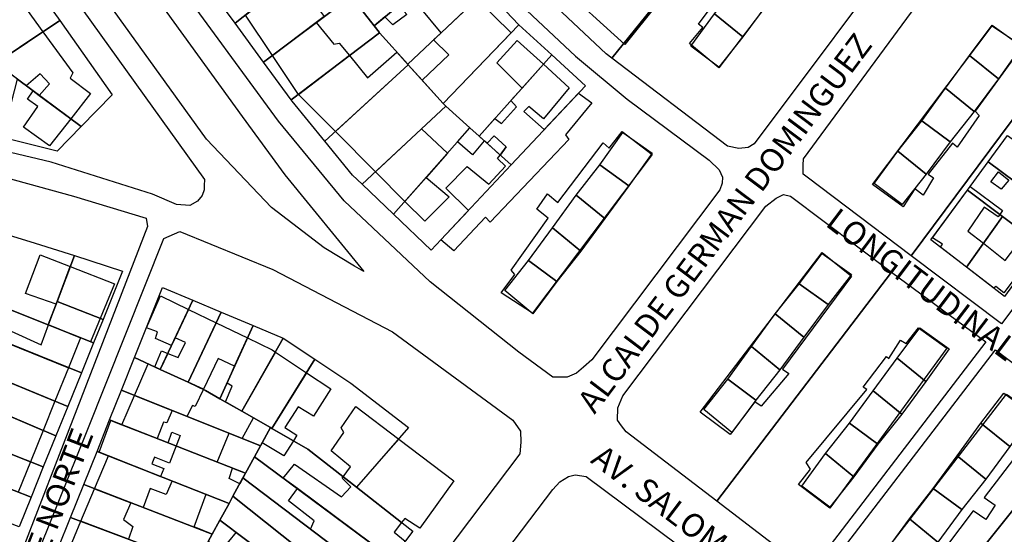
# Model space of a CAD drawing. Extents: x 343657 to 346778, y 6299495 to 6304106.
# Drawn here: x 344131 to 344342, y 6301264 to 6301375 of the extents above; entities that cross this region are included whole.
import ezdxf

# ---------------------------------------------------------------- set-up
doc = ezdxf.new("R2010")
doc.units = 0
doc.header["$MEASUREMENT"] = 0
for name, color, linetype in [('AREA_CONSTRUIDA_SHP', 137, 'CONTINUOUS'), ('MANZANAS', 3, 'CONTINUOUS'), ('PRED__COMER_2_SHP', 22, 'CONTINUOUS'), ('TEXTO', 2, 'CONTINUOUS')]:
    doc.layers.add(name, color=color, linetype=linetype)

msp = doc.modelspace()

# ---------------------------------------------------------------- linework, layer by layer
at = {"layer": 'AREA_CONSTRUIDA_SHP'}
for points in [[(344280.73, 6301364.35), (344274.49, 6301369.61), (344277.29, 6301373.03), (344276.4, 6301373.77), (344296.22, 6301400.32), (344297.48, 6301399.84), (344300.17, 6301403.44), (344306.7, 6301398.46), (344280.73, 6301364.35)], [(344210.68, 6301389.66), (344215.93, 6301393.65), (344222, 6301386.01), (344217.48, 6301382.28), (344212.03, 6301377.77), (344213.72, 6301375.79), (344210.74, 6301373.63), (344209.04, 6301375.33), (344206.73, 6301373.39), (344204.18, 6301376.7), (344201.82, 6301379.77), (344200.29, 6301381.77), (344202.32, 6301383.32), (344205.1, 6301379.66), (344211.35, 6301384.67), (344208.33, 6301387.88), (344210.68, 6301389.66)], [(344179.1, 6301375.71), (344189.55, 6301384.03), (344195.97, 6301375.36), (344194.31, 6301374.11), (344184.91, 6301367.02), (344179.1, 6301375.71)], [(344217.48, 6301382.28), (344222, 6301386.01), (344228.82, 6301379.22), (344221.12, 6301371.92), (344216.64, 6301377.35), (344219.5, 6301379.89), (344217.48, 6301382.28)], [(344124.66, 6301377.36), (344129.4, 6301380.72), (344135.62, 6301372.13), (344125.49, 6301365.38), (344122.03, 6301367.95), (344116.83, 6301371.81), (344117.94, 6301372.59), (344118.17, 6301372.12), (344119.99, 6301372.67), (344123.61, 6301367.53), (344125.96, 6301369.08), (344121.79, 6301375.33), (344124.66, 6301377.36)], [(344221.12, 6301371.92), (344228.82, 6301379.22), (344236.17, 6301371.92), (344221.57, 6301356.69), (344217.03, 6301361.74), (344222.78, 6301367.16), (344219.47, 6301370.36), (344221.12, 6301371.92)], [(344184.91, 6301367.02), (344194.31, 6301374.11), (344198.1, 6301369.47), (344199.24, 6301369.64), (344201.41, 6301366.99), (344190.48, 6301358.67), (344184.91, 6301367.02)], [(344125.49, 6301365.38), (344135.62, 6301372.13), (344142.02, 6301363.29), (344141.47, 6301362.16), (344145.81, 6301358.88), (344141.57, 6301353.43), (344134.82, 6301358.44), (344137.05, 6301360.92), (344135.03, 6301363.11), (344132.02, 6301360.53), (344126.97, 6301364.28), (344125.49, 6301365.38)], [(344320.33, 6301334.51), (344313.76, 6301339.28), (344339.47, 6301373.41), (344345.96, 6301369.03), (344335.8, 6301355.06), (344336.64, 6301354.13), (344331.95, 6301347.33), (344330.9, 6301348.17), (344325.71, 6301341.55), (344326.82, 6301340.77), (344324.64, 6301337.03), (344322.88, 6301338.36), (344320.33, 6301334.51)], [(344238.51, 6301360.03), (344233.1, 6301365.42), (344237.45, 6301370.25), (344243.07, 6301365.12), (344238.51, 6301360.03)], [(344214.07, 6301365.02), (344198.4, 6301350.7), (344190.48, 6301358.67), (344201.41, 6301366.99), (344205.31, 6301362.24), (344211.64, 6301367.73), (344214.07, 6301365.02)], [(344217.03, 6301361.74), (344221.57, 6301356.69), (344222.13, 6301356.15), (344216.89, 6301351.26), (344207.01, 6301342.04), (344198.4, 6301350.7), (344214.07, 6301365.02), (344217.03, 6301361.74)], [(344238.51, 6301360.03), (344243.07, 6301365.12), (344248.62, 6301360.04), (344243.09, 6301353.41), (344239.98, 6301356.05), (344238.89, 6301355), (344243.28, 6301351.12), (344250.6, 6301358.92), (344253.5, 6301356.82), (344247.81, 6301349.95), (344248.54, 6301348.96), (344231.68, 6301331.22), (344230.64, 6301332.28), (344223.84, 6301325.05), (344221.05, 6301327.41), (344226.98, 6301333.74), (344222.1, 6301338.5), (344226.73, 6301343.14), (344231.33, 6301339.41), (344234.94, 6301343.23), (344233.25, 6301344.87), (344233.8, 6301345.62), (344235.09, 6301347.37), (344232.49, 6301349.79), (344231, 6301348.16), (344230.39, 6301348.71), (344229.27, 6301349.72), (344232.62, 6301353.46), (344234.07, 6301352.4), (344237.3, 6301356.02), (344236.11, 6301357.36), (344238.51, 6301360.03)], [(344134.82, 6301358.44), (344141.57, 6301353.43), (344137.04, 6301347.62), (344131.44, 6301351.63), (344134.49, 6301356.09), (344132.28, 6301357.65), (344133.54, 6301359.4), (344134.82, 6301358.44)], [(344207.01, 6301342.04), (344216.89, 6301351.26), (344222.49, 6301346.06), (344217.88, 6301340.84), (344213.33, 6301335.68), (344207.01, 6301342.04)], [(344229.27, 6301349.72), (344230.39, 6301348.71), (344227.82, 6301345.67), (344224.62, 6301348.48), (344227.29, 6301351.5), (344229.27, 6301349.72)], [(344240.77, 6301311.63), (344234.02, 6301316.03), (344236.96, 6301319.96), (344236.15, 6301320.87), (344244.08, 6301332.07), (344241.67, 6301334), (344243.95, 6301337.3), (344246.16, 6301335.43), (344255.93, 6301348.25), (344257.22, 6301347.14), (344259.98, 6301350.69), (344266.47, 6301345.72), (344240.77, 6301311.63)], [(344231, 6301348.16), (344232.49, 6301349.79), (344235.09, 6301347.37), (344233.8, 6301345.62), (344231, 6301348.16)], [(344341.42, 6301338.32), (344339.2, 6301339.91), (344340.84, 6301342.03), (344343.06, 6301340.24), (344341.42, 6301338.32)], [(344213.33, 6301335.68), (344217.88, 6301340.84), (344222.82, 6301336.62), (344217.59, 6301331.4), (344213.33, 6301335.68)], [(344334.15, 6301338.1), (344341.11, 6301332.85), (344340.76, 6301332.34), (344337.73, 6301334.4), (344334.26, 6301329.3), (344337.6, 6301326.68), (344333.93, 6301321.53), (344328.33, 6301325.84), (344328.81, 6301326.5), (344326.62, 6301327.86), (344334.15, 6301338.1)], [(344341.11, 6301332.85), (344334.15, 6301338.1), (344334.72, 6301338.88), (344341.69, 6301333.71), (344341.11, 6301332.85)], [(344346.64, 6301328.68), (344349.79, 6301326.31), (344341.94, 6301316.02), (344340.27, 6301317.42), (344339.8, 6301317.01), (344333.93, 6301321.53), (344337.6, 6301326.68), (344342.27, 6301323.01), (344346.64, 6301328.68)], [(344141.45, 6301321.66), (344138.42, 6301313.59), (344131.85, 6301315.86), (344135.02, 6301324.17), (344141.45, 6301321.66)], [(344283.21, 6301285.58), (344276.77, 6301290.42), (344302.91, 6301324.73), (344309.21, 6301319.61), (344294.43, 6301299.62), (344295.76, 6301298.7), (344289.85, 6301291.68), (344288.52, 6301292.58), (344283.21, 6301285.58)], [(344141.45, 6301321.66), (344150.94, 6301317.95), (344145.83, 6301305.54), (344143.69, 6301306.39), (344136.78, 6301309.14), (344138.42, 6301313.59), (344141.45, 6301321.66)], [(344163.97, 6301306.34), (344163.22, 6301304.73), (344159.79, 6301306.22), (344160.18, 6301307.64), (344157.85, 6301308.53), (344160.83, 6301315.39), (344166.85, 6301312.48), (344163.97, 6301306.34)], [(344172.82, 6301309.6), (344166.77, 6301296.83), (344160.8, 6301299.59), (344162.41, 6301303.01), (344164.67, 6301302.13), (344166.23, 6301305.33), (344163.97, 6301306.34), (344166.85, 6301312.48), (344172.82, 6301309.6)], [(344136.78, 6301309.14), (344143.69, 6301306.39), (344141.09, 6301299.94), (344127.85, 6301305.29), (344128.79, 6301307.79), (344135.21, 6301304.88), (344136.78, 6301309.14)], [(344179.56, 6301306.34), (344176.71, 6301300.28), (344173.22, 6301301.89), (344170.07, 6301295.31), (344166.77, 6301296.83), (344172.82, 6301309.6), (344179.56, 6301306.34)], [(344304.57, 6301269.75), (344297.87, 6301274.84), (344300.41, 6301278.15), (344299.52, 6301279.61), (344312.54, 6301295.27), (344311.75, 6301295.76), (344316.75, 6301302.37), (344317.29, 6301301.9), (344319.8, 6301305.84), (344320.98, 6301305.17), (344323.65, 6301308.54), (344329.72, 6301304.16), (344304.57, 6301269.75)], [(344127.85, 6301305.29), (344141.09, 6301299.94), (344138.18, 6301292.74), (344124.76, 6301298.29), (344123.73, 6301298.72), (344125.18, 6301302.09), (344122.38, 6301303.51), (344123.53, 6301307.03), (344127.85, 6301305.29)], [(344185.54, 6301303.32), (344178.3, 6301290.6), (344174.82, 6301292.59), (344176.24, 6301295.98), (344175.16, 6301296.63), (344176.71, 6301300.28), (344179.56, 6301306.34), (344184.8, 6301303.81), (344185.54, 6301303.32)], [(344162.41, 6301303.01), (344160.8, 6301299.59), (344159.67, 6301300.11), (344161.04, 6301303.55), (344162.41, 6301303.01)], [(344192.21, 6301298.87), (344184.74, 6301286.91), (344184.46, 6301287.07), (344180.8, 6301289.17), (344178.3, 6301290.6), (344185.54, 6301303.32), (344192.21, 6301298.87)], [(344159.67, 6301300.11), (344160.8, 6301299.59), (344166.77, 6301296.83), (344170.07, 6301295.31), (344168.3, 6301291.6), (344167.69, 6301291.86), (344166.52, 6301289.5), (344163.38, 6301290.75), (344155.27, 6301294), (344158.19, 6301300.8), (344159.67, 6301300.11)], [(344124.76, 6301298.29), (344138.18, 6301292.74), (344135.66, 6301286.48), (344124.92, 6301291.04), (344125.46, 6301292.4), (344123.15, 6301293.44), (344124.76, 6301298.29)], [(344184.74, 6301286.91), (344192.21, 6301298.87), (344197.41, 6301295.41), (344193.71, 6301289.55), (344190.42, 6301291.57), (344187.53, 6301287.1), (344190.14, 6301285.45), (344189.38, 6301284.25), (344184.74, 6301286.91)], [(344155.27, 6301294), (344163.38, 6301290.75), (344162.21, 6301288.13), (344161.49, 6301288.28), (344160.14, 6301284.71), (344152.56, 6301287.69), (344155.27, 6301294)], [(344322.64, 6301255.46), (344316.58, 6301260.54), (344342.54, 6301294.28), (344349.02, 6301289.7), (344345.88, 6301285.76), (344347.53, 6301284.87), (344337.71, 6301272.09), (344340.11, 6301270.45), (344338.12, 6301267.31), (344335.35, 6301269.23), (344327.02, 6301258.09), (344325.78, 6301258.9), (344322.64, 6301255.46)], [(344124.92, 6301291.04), (344135.66, 6301286.48), (344132.93, 6301279.72), (344114.3, 6301287.11), (344116.25, 6301291.46), (344123.92, 6301288.51), (344124.92, 6301291.04)], [(344212, 6301284.63), (344202.96, 6301274.27), (344200.09, 6301276.52), (344201.63, 6301278.64), (344197.5, 6301282.08), (344200.25, 6301286.04), (344199.66, 6301287.02), (344202.79, 6301291.58), (344212, 6301284.63)], [(344105.6, 6301290.56), (344109.56, 6301288.99), (344114.3, 6301287.11), (344132.93, 6301279.72), (344130.31, 6301273.21), (344121.87, 6301276.53), (344123.21, 6301279.69), (344117.45, 6301282.03), (344116.3, 6301278.72), (344114, 6301279.62), (344103.83, 6301283.62), (344105.6, 6301290.56)], [(344180.8, 6301289.17), (344184.46, 6301287.07), (344182.68, 6301283.81), (344182.33, 6301283.17), (344178.42, 6301284.73), (344180.8, 6301289.17)], [(344152.56, 6301287.69), (344160.14, 6301284.71), (344162.47, 6301283.8), (344163.31, 6301286.07), (344165.1, 6301285.38), (344162.76, 6301279.43), (344159.57, 6301280.74), (344158.99, 6301279.29), (344161.59, 6301278.26), (344160.88, 6301276.59), (344149.67, 6301281), (344147.7, 6301281.78), (344150.16, 6301288.58), (344152.56, 6301287.69)], [(344184.46, 6301287.07), (344184.74, 6301286.91), (344189.38, 6301284.25), (344187.31, 6301281), (344182.68, 6301283.81), (344184.46, 6301287.07)], [(344178.42, 6301284.73), (344182.33, 6301283.17), (344179.11, 6301277.26), (344176.33, 6301278.36), (344173.02, 6301279.66), (344175.6, 6301285.86), (344178.42, 6301284.73)], [(344202.96, 6301274.27), (344212, 6301284.63), (344223.87, 6301275.66), (344216.53, 6301265.44), (344213.29, 6301267.55), (344212.64, 6301266.7), (344202.96, 6301274.27)], [(344149.67, 6301281), (344160.88, 6301276.59), (344163.36, 6301275.61), (344162.07, 6301272.72), (344158.6, 6301274.01), (344157.1, 6301269.94), (344154.46, 6301270.95), (344146.71, 6301273.95), (344149.67, 6301281)], [(344176.33, 6301278.36), (344179.11, 6301277.26), (344177.86, 6301274.97), (344175.59, 6301276.13), (344176.33, 6301278.36)], [(344200.09, 6301276.52), (344202.96, 6301274.27), (344212.64, 6301266.7), (344211.05, 6301264.6), (344213.39, 6301262.68), (344210.53, 6301258.87), (344206.3, 6301262.02), (344190.24, 6301273.97), (344187.23, 6301276.21), (344189.61, 6301279.21), (344199.69, 6301272.21), (344201.74, 6301274.37), (344199.86, 6301276.2), (344200.09, 6301276.52)], [(344146.71, 6301273.95), (344154.46, 6301270.95), (344152.92, 6301267.31), (344154.93, 6301265.83), (344153.97, 6301263.14), (344143.77, 6301266.96), (344146.71, 6301273.95)], [(344173.8, 6301260.58), (344171.1, 6301262.58), (344171.98, 6301264.2), (344168.09, 6301265.74), (344170.63, 6301272.75), (344175.58, 6301270.8), (344173.62, 6301267.21), (344177.07, 6301264.62), (344173.8, 6301260.58)], [(344190.24, 6301273.97), (344206.3, 6301262.02), (344202.94, 6301257.76), (344196.25, 6301262.85), (344193.08, 6301265.25), (344193.85, 6301267.05), (344188.35, 6301271.38), (344190.24, 6301273.97)], [(344143.77, 6301266.96), (344153.97, 6301263.14), (344156.29, 6301262.27), (344155.46, 6301260.17), (344150.55, 6301261.79), (344149.02, 6301257.43), (344141.01, 6301260.38), (344143.77, 6301266.96)]]:
    msp.add_lwpolyline(points, close=True, dxfattribs=at)
at = {"layer": 'MANZANAS'}
for points in [[(344257.81, 6301366.42), (344256.56, 6301367.37), (344242.41, 6301380.73), (344261.21, 6301399.74), (344272.69, 6301418.01), (344282.05, 6301439.32), (344289.06, 6301463.74), (344314.25, 6301459.91), (344293.71, 6301411.34), (344293.35, 6301410.49), (344257.81, 6301366.42)], [(344086.46, 6301457.13), (344170.28, 6301340.35), (344170.25, 6301339.08), (344170.22, 6301338.19), (344169.79, 6301336.94), (344168.8, 6301335.69), (344167.13, 6301334.77), (344164.32, 6301335.04), (344159.11, 6301337.23), (344137.35, 6301344.12), (344083.42, 6301356.95), (344082.95, 6301358.33), (344083.52, 6301374.25), (344073.38, 6301389.63), (344045.01, 6301429.94), (344045.03, 6301430.49), (344045.76, 6301431.98), (344081.03, 6301457.65), (344082.39, 6301457.75), (344084.6, 6301457.73), (344086.46, 6301457.13)], [(344204.51, 6301320.58), (344202.48, 6301321.74), (344196.01, 6301325.73), (344184.67, 6301334.39), (344170.72, 6301349.06), (344119.95, 6301419.41), (344119.85, 6301420.44), (344119.87, 6301421.27), (344119.97, 6301422.52), (344120.66, 6301423.88), (344122.02, 6301425.1), (344122.98, 6301425.73), (344125.01, 6301425.82), (344126.86, 6301425.14), (344178.41, 6301353.92), (344187.54, 6301341.36), (344204.51, 6301320.58)], [(344285.08, 6301347.01), (344282.63, 6301347.53), (344257.81, 6301366.42), (344293.35, 6301410.49), (344293.71, 6301411.34), (344324.73, 6301397.9), (344322.79, 6301394.06), (344288.33, 6301348.01), (344287.06, 6301347.24), (344285.08, 6301347.01)], [(344322.09, 6301323.99), (344299.72, 6301340.89), (344298.86, 6301341.53), (344298.88, 6301343.49), (344298.94, 6301344.8), (344326.9, 6301382.93), (344328.92, 6301384.52), (344330.47, 6301385.86), (344332.83, 6301385.92), (344358.17, 6301372.46), (344322.09, 6301323.99)], [(344341.49, 6301309.35), (344322.09, 6301323.99), (344358.17, 6301372.46), (344380.16, 6301360.79), (344341.49, 6301309.35)], [(344077.65, 6301352.19), (344101.78, 6301347.91), (344142.2, 6301336.83), (344157.8, 6301332.08), (344158.08, 6301330.27), (344115.42, 6301220.16), (344114.5, 6301216.87), (344112.73, 6301216.62), (344112.03, 6301216.41), (344097.72, 6301220.64), (344078.46, 6301226.21), (344063.2, 6301229.56), (344077.65, 6301352.19)], [(344280.31, 6301271.25), (344260.83, 6301286.14), (344259.83, 6301287.43), (344259.02, 6301288.7), (344259.07, 6301291.36), (344260.13, 6301293.92), (344290.85, 6301334.62), (344293.09, 6301336.4), (344294.63, 6301337.19), (344296.14, 6301336.82), (344317.84, 6301320.48), (344280.31, 6301271.25)], [(344163.96, 6301187.48), (344162.08, 6301188.39), (344155.27, 6301192.59), (344142.33, 6301201.24), (344130.4, 6301207.97), (344118.5, 6301213.82), (344117.28, 6301217.41), (344145.09, 6301286.38), (344161.58, 6301327.71), (344164.99, 6301329.2), (344184.99, 6301321.06), (344210.71, 6301307.63), (344236.52, 6301288.67), (344238.19, 6301286.28), (344238.27, 6301283.94), (344238.03, 6301281.46), (344168.27, 6301189.1), (344163.96, 6301187.48)], [(344300.26, 6301256.01), (344280.31, 6301271.25), (344317.84, 6301320.48), (344338.12, 6301305.5), (344300.26, 6301256.01)], [(344320.73, 6301240.36), (344302.34, 6301254.45), (344340.2, 6301303.76), (344359.64, 6301289), (344320.73, 6301240.36)], [(344340.03, 6301225.45), (344320.73, 6301240.36), (344359.64, 6301289), (344378.23, 6301275.11), (344340.03, 6301225.62), (344340.03, 6301225.45)], [(344216.88, 6301146.95), (344176.48, 6301177.81), (344175.94, 6301179.38), (344176.05, 6301181.9), (344176.26, 6301182.9), (344245.08, 6301273.78), (344246.63, 6301275.44), (344248.46, 6301276.54), (344249.87, 6301276.95), (344252.24, 6301276.6), (344291.92, 6301246.98), (344292.15, 6301246.84), (344292.75, 6301242.7), (344220.14, 6301147.88), (344216.88, 6301146.95)]]:
    msp.add_lwpolyline(points, close=True, dxfattribs=at)
msp.add_lwpolyline([(344237.21, 6301378.82), (344249.95, 6301366.89), (344261.06, 6301357.61), (344278.67, 6301344.5), (344280.82, 6301342.46), (344281.52, 6301340.85), (344281.5, 6301339.56), (344280.98, 6301338.19), (344253.49, 6301301.64), (344251.69, 6301300.08), (344250.17, 6301298.8), (344248.21, 6301297.95), (344248.21, 6301297.95), (344245.08, 6301297.95), (344237.8, 6301303.26), (344218.75, 6301318.42), (344200.31, 6301335.76), (344186.2, 6301352.91), (344163.22, 6301384.38)], dxfattribs=at)
at = {"layer": 'PRED__COMER_2_SHP'}
for points in [[(344194.24, 6301389.67), (344195.05, 6301388.59), (344195.13, 6301388.48), (344176.89, 6301373.94), (344170.88, 6301382.16), (344189.19, 6301396.39), (344194.24, 6301389.67)], [(344224.37, 6301387.97), (344206.73, 6301373.39), (344201.82, 6301379.77), (344200.29, 6301381.77), (344218.45, 6301395.57), (344224.37, 6301387.97)], [(344267.53, 6301378.05), (344260.6, 6301369.4), (344246.01, 6301382.64), (344253.96, 6301390.84), (344267.53, 6301378.05)], [(344200.29, 6301381.77), (344201.82, 6301379.77), (344183, 6301365.58), (344176.89, 6301373.94), (344195.13, 6301388.48), (344200.29, 6301381.77)], [(344230.79, 6301381.08), (344213.96, 6301365.14), (344207.87, 6301371.91), (344207.79, 6301372), (344206.73, 6301373.39), (344224.37, 6301387.97), (344224.68, 6301387.58), (344230.79, 6301381.08)], [(344139.2, 6301374.52), (344125.49, 6301365.38), (344122.01, 6301367.97), (344116.83, 6301371.81), (344133.01, 6301383.27), (344139.2, 6301374.52)], [(344284.94, 6301382.5), (344291.06, 6301378), (344285.91, 6301371), (344279.84, 6301376), (344284.94, 6301382.5)], [(344237.8, 6301373.62), (344221.57, 6301356.69), (344214.07, 6301365.02), (344213.96, 6301365.14), (344230.79, 6301381.08), (344237.8, 6301373.62)], [(344206.73, 6301373.39), (344207.79, 6301372), (344207.87, 6301371.91), (344188.92, 6301357.48), (344183, 6301365.58), (344201.82, 6301379.77), (344206.73, 6301373.39)], [(344279.84, 6301376), (344285.91, 6301371), (344280.72, 6301364.5), (344274.75, 6301369), (344279.84, 6301376)], [(344139.2, 6301374.52), (344150.48, 6301358.58), (344143.83, 6301351.75), (344130.15, 6301361.91), (344125.49, 6301365.38), (344139.2, 6301374.52)], [(344244.88, 6301367.14), (344229.26, 6301349.71), (344227.29, 6301351.5), (344222.13, 6301356.15), (344221.76, 6301356.48), (344221.57, 6301356.69), (344237.8, 6301373.62), (344244.88, 6301367.14)], [(344334.56, 6301367), (344339.47, 6301373.5), (344345.78, 6301369), (344340.78, 6301362), (344334.56, 6301367)], [(344213.96, 6301365.14), (344214.07, 6301365.02), (344196.14, 6301348.63), (344189.13, 6301357.2), (344188.92, 6301357.48), (344207.87, 6301371.91), (344213.96, 6301365.14)], [(344229.26, 6301349.71), (344244.88, 6301367.14), (344252.1, 6301360.52), (344236.14, 6301343.51), (344229.26, 6301349.71)], [(344221.57, 6301356.69), (344221.76, 6301356.48), (344222.13, 6301356.15), (344204.16, 6301339.38), (344202.11, 6301341.33), (344196.14, 6301348.63), (344214.07, 6301365.02), (344221.57, 6301356.69)], [(344334.56, 6301367), (344340.78, 6301362), (344335.59, 6301355), (344329.44, 6301360), (344334.56, 6301367)], [(344143.83, 6301351.75), (344138.67, 6301346.45), (344126.89, 6301349.38), (344130.15, 6301361.91), (344143.83, 6301351.75)], [(344329.44, 6301360), (344335.59, 6301355), (344330.44, 6301348.5), (344324.34, 6301353), (344329.44, 6301360)], [(344227.29, 6301351.5), (344210.91, 6301332.94), (344204.16, 6301339.38), (344222.13, 6301356.15), (344227.29, 6301351.5)], [(344324.34, 6301353), (344330.44, 6301348.5), (344325.28, 6301341.5), (344319.22, 6301346.5), (344324.34, 6301353)], [(344229.26, 6301349.71), (344236.14, 6301343.51), (344219, 6301325.23), (344210.91, 6301332.94), (344227.29, 6301351.5), (344229.26, 6301349.71)], [(344255.22, 6301343.5), (344260.12, 6301350.5), (344266.44, 6301346), (344261.44, 6301339), (344255.22, 6301343.5)], [(344342.75, 6301349.81), (344361.3, 6301336.69), (344356.8, 6301330.66), (344338.59, 6301344.15), (344342.75, 6301349.81)], [(344319.22, 6301346.5), (344325.28, 6301341.5), (344320.12, 6301335), (344314.12, 6301339.5), (344319.22, 6301346.5)], [(344338.59, 6301344.15), (344356.8, 6301330.66), (344352.19, 6301324.48), (344350.06, 6301326.1), (344341.69, 6301332.41), (344334.15, 6301338.1), (344338.59, 6301344.15)], [(344255.22, 6301343.5), (344261.44, 6301339), (344256.25, 6301332), (344250.09, 6301337), (344255.22, 6301343.5)], [(344341.69, 6301332.41), (344333.93, 6301321.53), (344326.29, 6301327.41), (344334.15, 6301338.1), (344341.69, 6301332.41)], [(344250.09, 6301337), (344256.25, 6301332), (344251.09, 6301325), (344245, 6301330), (344250.09, 6301337)], [(344350.06, 6301326.1), (344342.1, 6301315.24), (344333.93, 6301321.53), (344341.69, 6301332.41), (344350.06, 6301326.1)], [(344142.35, 6301324.02), (344138.63, 6301314.15), (344136.75, 6301309.16), (344121.07, 6301315.4), (344125.26, 6301329.32), (344133.97, 6301326.72), (344142.35, 6301324.02)], [(344245, 6301330), (344251.09, 6301325), (344245.94, 6301318.5), (344239.88, 6301323), (344245, 6301330)], [(344138.63, 6301314.15), (344142.35, 6301324.02), (344152.71, 6301320.69), (344148.51, 6301310.3), (344138.63, 6301314.15)], [(344239.88, 6301323), (344245.94, 6301318.5), (344240.78, 6301311.5), (344234.78, 6301316.5), (344239.88, 6301323)], [(344298, 6301318), (344302.91, 6301324.5), (344309.22, 6301320), (344304.22, 6301313.5), (344298, 6301318)], [(344121.07, 6301315.4), (344136.75, 6301309.16), (344146.48, 6301305.28), (344143.87, 6301298.82), (344111.07, 6301312.06), (344111.55, 6301313.94), (344112.77, 6301318.71), (344121.07, 6301315.4)], [(344167.77, 6301314.44), (344160.8, 6301299.58), (344155.3, 6301302.15), (344161.3, 6301317.15), (344167.77, 6301314.44)], [(344298, 6301318), (344304.22, 6301313.5), (344299.03, 6301306.5), (344292.88, 6301311.5), (344298, 6301318)], [(344173.9, 6301311.88), (344166.76, 6301296.81), (344160.8, 6301299.58), (344167.77, 6301314.44), (344173.9, 6301311.88)], [(344136.75, 6301309.16), (344138.63, 6301314.15), (344148.51, 6301310.3), (344146.48, 6301305.28), (344136.75, 6301309.16)], [(344109.76, 6301306.91), (344111.07, 6301312.06), (344143.87, 6301298.82), (344140.94, 6301291.6), (344109.21, 6301304.73), (344109.76, 6301306.91)], [(344180.77, 6301309), (344173.63, 6301293.27), (344170.49, 6301295.07), (344166.76, 6301296.81), (344173.9, 6301311.88), (344180.77, 6301309)], [(344292.88, 6301311.5), (344299.03, 6301306.5), (344293.88, 6301299.5), (344287.78, 6301304.5), (344292.88, 6301311.5)], [(344187.22, 6301306.28), (344178.3, 6301290.6), (344173.63, 6301293.27), (344180.77, 6301309), (344187.22, 6301306.28)], [(344319.03, 6301302), (344323.94, 6301308.5), (344330.25, 6301304), (344325.22, 6301297), (344319.03, 6301302)], [(344194.02, 6301301.76), (344184.74, 6301286.91), (344184.46, 6301287.07), (344178.3, 6301290.6), (344187.22, 6301306.28), (344194.02, 6301301.76)], [(344107.86, 6301299.46), (344109.21, 6301304.73), (344140.94, 6301291.6), (344138.4, 6301285.31), (344107.59, 6301298.4), (344107.86, 6301299.46)], [(344287.78, 6301304.5), (344293.88, 6301299.5), (344288.72, 6301293), (344282.66, 6301297.5), (344287.78, 6301304.5)], [(344160.8, 6301299.58), (344166.76, 6301296.81), (344170.49, 6301295.07), (344173.63, 6301293.27), (344178.3, 6301290.6), (344184.46, 6301287.07), (344182.33, 6301283.17), (344152.49, 6301295.11), (344155.3, 6301302.15), (344160.8, 6301299.58)], [(344184.74, 6301286.91), (344194.02, 6301301.76), (344201.73, 6301296.63), (344214.14, 6301287.08), (344202.96, 6301274.27), (344192.48, 6301282.48), (344184.74, 6301286.91)], [(344319.03, 6301302), (344325.22, 6301297), (344320.06, 6301290), (344313.91, 6301295), (344319.03, 6301302)], [(344106.21, 6301292.96), (344107.59, 6301298.4), (344138.4, 6301285.31), (344135.69, 6301278.62), (344105.6, 6301290.56), (344106.21, 6301292.96)], [(344282.66, 6301297.5), (344288.72, 6301293), (344283.56, 6301286), (344277.56, 6301291), (344282.66, 6301297.5)], [(344152.49, 6301295.11), (344182.33, 6301283.17), (344181.04, 6301280.81), (344179.11, 6301277.27), (344149.93, 6301288.72), (344152.49, 6301295.11)], [(344313.91, 6301295), (344320.06, 6301290), (344314.91, 6301283.5), (344308.78, 6301288), (344313.91, 6301295)], [(344337.03, 6301288), (344341.94, 6301294.5), (344348.25, 6301290), (344343.22, 6301283), (344337.03, 6301288)], [(344104.38, 6301285.79), (344105.6, 6301290.56), (344135.69, 6301278.62), (344133.07, 6301272.13), (344103.83, 6301283.62), (344104.38, 6301285.79)], [(344149.93, 6301288.72), (344179.11, 6301277.27), (344178.57, 6301276.28), (344176.42, 6301272.33), (344175.58, 6301270.8), (344147.23, 6301281.96), (344149.93, 6301288.72)], [(344184.74, 6301286.91), (344192.48, 6301282.48), (344202.96, 6301274.27), (344215.02, 6301264.84), (344210.53, 6301258.87), (344181.04, 6301280.81), (344182.33, 6301283.17), (344184.46, 6301287.07), (344184.74, 6301286.91)], [(344308.78, 6301288), (344314.91, 6301283.5), (344309.75, 6301276.5), (344303.69, 6301281.5), (344308.78, 6301288)], [(344337.03, 6301288), (344343.22, 6301283), (344338.06, 6301276), (344331.91, 6301281), (344337.03, 6301288)], [(344102.59, 6301278.75), (344103.83, 6301283.62), (344133.07, 6301272.13), (344130.5, 6301265.78), (344102.03, 6301276.55), (344102.59, 6301278.75)], [(344147.23, 6301281.96), (344175.58, 6301270.8), (344173.63, 6301267.21), (344171.98, 6301264.2), (344144.38, 6301274.84), (344147.23, 6301281.96)], [(344179.11, 6301277.27), (344181.04, 6301280.81), (344210.53, 6301258.87), (344207.24, 6301254.49), (344178.57, 6301276.28), (344179.11, 6301277.27)], [(344303.69, 6301281.5), (344309.75, 6301276.5), (344304.56, 6301270), (344298.59, 6301274.5), (344303.69, 6301281.5)], [(344331.91, 6301281), (344338.06, 6301276), (344332.91, 6301269.5), (344326.78, 6301274), (344331.91, 6301281)], [(344176.42, 6301272.33), (344178.57, 6301276.28), (344207.24, 6301254.49), (344204.09, 6301250.3), (344176.42, 6301272.33)], [(344144.38, 6301274.84), (344171.98, 6301264.2), (344171.1, 6301262.58), (344168.58, 6301257.95), (344168.44, 6301257.7), (344141.56, 6301267.8), (344144.38, 6301274.84)], [(344175.58, 6301270.8), (344176.42, 6301272.33), (344204.09, 6301250.3), (344201.19, 6301246.45), (344173.63, 6301267.21), (344175.58, 6301270.8)], [(344326.78, 6301274), (344332.91, 6301269.5), (344327.75, 6301262.5), (344321.69, 6301267.5), (344326.78, 6301274)], [(344141.56, 6301267.8), (344168.44, 6301257.7), (344166.09, 6301253.38), (344165.07, 6301251.51), (344138.91, 6301261.16), (344141.56, 6301267.8)], [(344171.98, 6301264.2), (344173.63, 6301267.21), (344201.19, 6301246.45), (344198.18, 6301242.44), (344171.1, 6301262.58), (344171.98, 6301264.2)], [(344321.69, 6301267.5), (344327.75, 6301262.5), (344322.56, 6301256), (344316.59, 6301260.5), (344321.69, 6301267.5)]]:
    msp.add_lwpolyline(points, close=True, dxfattribs=at)

# ---------------------------------------------------------------- texts
at = {"layer": 'TEXTO'}
for s, rotation, p in [('ALCALDE GERMAN DOMINGUEZ', 53, (344254.07, 6301289.81)), ('LONGITUDINAL CUATRO', 323, (344303.4, 6301330.59)), ('DIECINUEVE NORTE', 69, (344124.04, 6301226.97)), ('AV. SALOMON SACK', 323, (344252.99, 6301279.71))]:
    msp.add_text(s, height=5, rotation=rotation, dxfattribs=at).set_placement(p)

doc.saveas('drawing.dxf')
